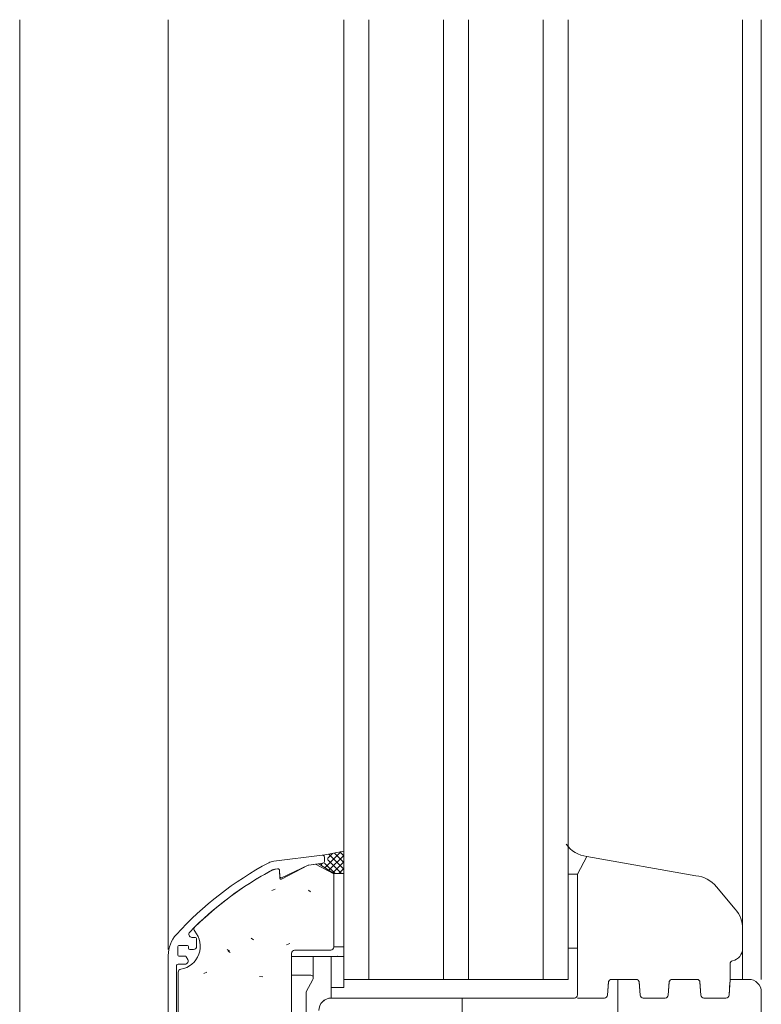
# Model space of a CAD drawing. Units: millimetres. Extents: x -7270 to 13106, y -51789 to -37268.
# Drawn here: x -5863 to -5625, y -39855 to -39539 of the extents above; entities that cross this region are included whole.
import ezdxf

# ---------------------------------------------------------------- set-up
doc = ezdxf.new("R2010")
doc.units = ezdxf.units.MM
doc.header["$MEASUREMENT"] = 0
doc.layers.add('chassis elevation', color=7, linetype='Continuous', lineweight=0)

msp = doc.modelspace()

# ---------------------------------------------------------------- linework, layer by layer
at = {"layer": 'chassis elevation', "color": 7, "linetype": 'Continuous', "lineweight": 0}
for p, q in [((-5862.528, -39539.193), (-5862.528, -39673.811)), ((-5814.855, -39539.193), (-5814.855, -39673.811)), ((-5630.522, -39539.193), (-5630.522, -39673.811)), ((-5624.528, -39539.193), (-5624.528, -39673.811)), ((-5862.528, -39673.811), (-5862.527, -39911.427)), ((-5814.855, -39673.811), (-5814.854, -39837.793)), ((-5630.522, -39673.811), (-5630.521, -39847.371)), ((-5624.528, -39673.811), (-5624.527, -39847.371)), ((-5764.62, -39811.521), (-5759.471, -39806.372)), ((-5763.747, -39808.527), (-5762.133, -39806.913)), ((-5758.527, -39811.933), (-5763.309, -39807.151)), ((-5758.527, -39809.812), (-5761.546, -39806.793)), ((-5758.527, -39807.691), (-5759.782, -39806.435)), ((-5761.727, -39813.371), (-5766.554, -39810.284)), ((-5765.914, -39810.694), (-5765.319, -39810.099)), ((-5761.332, -39813.371), (-5764.678, -39810.025)), ((-5759.21, -39813.371), (-5763.747, -39808.835)), ((-5763.326, -39812.349), (-5758.527, -39807.55)), ((-5762.032, -39813.176), (-5758.527, -39809.671)), ((-5761.727, -39813.371), (-5758.527, -39813.371)), ((-5760.106, -39813.371), (-5758.527, -39811.792)), ((-5781.605, -39818.826), (-5780.57, -39818.365)), ((-5769.157, -39819.204), (-5769.847, -39818.744)), ((-5787.548, -39834.644), (-5788.238, -39834.184)), ((-5795.219, -39838.276), (-5795.909, -39837.816)), ((-5794.955, -39838.737), (-5795.646, -39838.276)), ((-5776.885, -39836.319), (-5775.85, -39835.859)), ((-5803.487, -39845.528), (-5802.451, -39845.068)), ((-5784.495, -39846.592), (-5785.531, -39846.477)), ((-5670.527, -39847.373), (-5670.527, -39945.371)), ((-5720.527, -39853.375), (-5720.527, -39920.052))]:
    msp.add_line(p, q, dxfattribs=at)
at = {"layer": 'chassis elevation', "color": 2, "linetype": 'Continuous', "lineweight": 0}
for p, q in [((-5758.529, -39847.375), (-5758.529, -39539.193)), ((-5686.529, -39539.193), (-5686.529, -39847.375)), ((-5765.158, -39807.526), (-5758.527, -39806.181)), ((-5758.527, -39837.371), (-5758.527, -39806.181)), ((-5686.521, -39813.567), (-5686.521, -39804.642)), ((-5686.521, -39807.371), (-5686.521, -39836.711)), ((-5686.521, -39807.371), (-5686.521, -39837.371)), ((-5761.727, -39813.371), (-5761.727, -39836.87)), ((-5683.521, -39813.567), (-5686.521, -39813.567)), ((-5686.521, -39813.567), (-5686.521, -39837.371)), ((-5686.521, -39813.567), (-5686.521, -39836.711)), ((-5761.728, -39836.87), (-5758.528, -39836.87)), ((-5683.521, -39837.371), (-5686.521, -39837.371)), ((-5683.521, -39837.371), (-5686.521, -39837.371)), ((-5762.546, -39839.985), (-5775.308, -39839.985)), ((-5768.307, -39846.985), (-5768.307, -39839.985)), ((-5762.546, -39839.985), (-5762.546, -39853.375)), ((-5762.546, -39839.985), (-5758.521, -39839.985)), ((-5758.521, -39839.985), (-5758.521, -39849.985)), ((-5769.307, -39845.985), (-5775.308, -39845.985)), ((-5770.546, -39851.375), (-5768.428, -39847.462)), ((-5686.529, -39847.375), (-5758.529, -39847.375)), ((-5758.521, -39847.375), (-5758.521, -39849.985)), ((-5673.558, -39847.903), (-5673.876, -39852.445)), ((-5673.586, -39848.303), (-5673.876, -39852.445)), ((-5664.704, -39847.373), (-5672.589, -39847.373)), ((-5663.416, -39852.445), (-5663.734, -39847.903)), ((-5663.416, -39852.445), (-5663.706, -39848.303)), ((-5654.058, -39847.903), (-5654.376, -39852.445)), ((-5654.086, -39848.303), (-5654.376, -39852.445)), ((-5645.204, -39847.373), (-5653.089, -39847.373)), ((-5643.916, -39852.445), (-5644.234, -39847.903)), ((-5643.916, -39852.445), (-5644.206, -39848.303)), ((-5634.529, -39847.481), (-5634.876, -39852.445)), ((-5634.586, -39848.302), (-5634.876, -39852.445)), ((-5770.546, -39851.375), (-5770.546, -39888.141)), ((-5762.546, -39849.985), (-5758.521, -39849.985)), ((-5674.873, -39853.375), (-5683.521, -39853.375)), ((-5655.373, -39853.375), (-5662.419, -39853.375)), ((-5655.373, -39853.375), (-5662.419, -39853.375)), ((-5635.873, -39853.375), (-5642.919, -39853.375)), ((-5635.873, -39853.375), (-5642.919, -39853.375))]:
    msp.add_line(p, q, dxfattribs=at)
at = {"layer": 'chassis elevation', "color": 4, "linetype": 'Continuous', "lineweight": 0}
for p, q in [((-5758.529, -39539.193), (-5758.529, -39847.375)), ((-5750.529, -39847.375), (-5750.529, -39539.193)), ((-5726.529, -39539.193), (-5726.529, -39847.375)), ((-5718.529, -39847.375), (-5718.529, -39539.193)), ((-5694.529, -39539.193), (-5694.529, -39847.375)), ((-5686.529, -39847.375), (-5686.529, -39539.193)), ((-5758.529, -39847.375), (-5750.529, -39847.375)), ((-5726.529, -39847.375), (-5718.529, -39847.375)), ((-5694.529, -39847.375), (-5686.529, -39847.375))]:
    msp.add_line(p, q, dxfattribs=at)
at = {"layer": 'chassis elevation', "color": 3, "linetype": 'Continuous', "lineweight": 0, "flags": 128}
for points in [[(-5765.427, -39807.498), (-5781.015, -39809.411)], [(-5769.759, -39810.649), (-5765.281, -39810.099)], [(-5764.754, -39809.504), (-5764.754, -39808.093)], [(-5780.698, -39811.992), (-5779.652, -39811.864)], [(-5779.204, -39812.233), (-5779.053, -39814.389)], [(-5778.484, -39814.723), (-5769.941, -39810.702)], [(-5806.36, -39833.893), (-5807.248, -39833.893)], [(-5805.76, -39836.793), (-5805.76, -39834.493)], [(-5811.754, -39839.593), (-5811.754, -39836.793)], [(-5811.454, -39836.493), (-5808.654, -39836.493)], [(-5808.354, -39836.793), (-5808.354, -39837.393)], [(-5807.954, -39837.793), (-5806.76, -39837.793)], [(-5814.854, -39839.676), (-5814.854, -39892.493)], [(-5809.454, -39839.893), (-5811.454, -39839.893)], [(-5808.588, -39840.993), (-5809.108, -39840.093)], [(-5812.254, -39863.563), (-5812.254, -39843.093)], [(-5811.654, -39842.493), (-5809.454, -39842.493)]]:
    msp.add_lwpolyline(points, dxfattribs=at)
at = {"layer": 'chassis elevation', "color": 2, "linetype": 'Continuous', "lineweight": 0, "flags": 128}
for points in [[(-5761.727, -39813.5), (-5767.554, -39810.413), (-5769.777, -39810.665)], [(-5779.081, -39814.855), (-5779.155, -39812.413)], [(-5769.999, -39810.716), (-5778.55, -39815.18)], [(-5761.727, -39836.999), (-5761.727, -39813.5)], [(-5775.308, -39889.047), (-5775.308, -39838.999)], [(-5774.308, -39837.999), (-5762.727, -39837.999)], [(-5811.654, -39845.093), (-5811.654, -39863.354)]]:
    msp.add_lwpolyline(points, dxfattribs=at)
for points in [[(-5624.527, -39959.371), (-5624.527, -39851.371, 0.4142136), (-5628.527, -39847.371), (-5634.529, -39847.371), (-5634.529, -39842.351, -0.356828), (-5633.727, -39841.371, 0.356828), (-5630.521, -39837.451), (-5630.521, -39831.205, 0.176327), (-5632.861, -39824.777), (-5638.88, -39817.604, 0.1943803), (-5645.495, -39814.086), (-5680.537, -39807.881), (-5683.521, -39813.567), (-5683.521, -39852.375)], [(-5683.521, -39852.375, -0.4142136), (-5684.521, -39853.375), (-5762.527, -39853.375, 0.4142136), (-5766.527, -39857.375)]]:
    msp.add_lwpolyline(points, format="xyb", dxfattribs=at)
at = {"layer": 'chassis elevation', "color": 2, "linetype": 'Continuous', "lineweight": 0}
for centre, radius, start, end in [((-5679.472, -39798.677), 9.265, 214.34955, 263.39454), ((-5729.956, -39908.328), 109, 118.71406, 134.46487), ((-5778.763, -39819.219), 7.4, 98.33948, 118.76195), ((-5779.75, -39812.491), 0.6, 7.41023, 98.33948), ((-5769.664, -39811.659), 1, 96.46892, 109.54736), ((-5805.607, -39831.25), 1, 134.46487, 220.39315), ((-5762.727, -39836.999), 1, 270, 0), ((-5810.654, -39845.093), 1, 99.5414, 180), ((-5769.307, -39846.985), 1, 331.57356, 90), ((-5672.589, -39848.373), 1, 90, 176), ((-5664.704, -39848.373), 1, 4, 90), ((-5653.089, -39848.373), 1, 90, 176), ((-5645.204, -39848.373), 1, 4, 90), ((-5762.527, -39857.375), 4, 90, 180), ((-5674.873, -39852.375), 1, 270, 356), ((-5674.873, -39852.375), 1, 270, 355.99991), ((-5662.419, -39852.375), 1, 184, 270), ((-5662.419, -39852.375), 1, 184.00009, 270), ((-5655.373, -39852.375), 1, 270, 356), ((-5655.373, -39852.375), 1, 270, 355.99991), ((-5642.919, -39852.375), 1, 184, 270), ((-5642.919, -39852.375), 1, 184.00009, 270), ((-5635.873, -39852.375), 1, 270, 356), ((-5635.873, -39852.375), 1, 270, 355.99991)]:
    msp.add_arc(centre, radius, start, end, dxfattribs=at)
at = {"layer": 'chassis elevation', "color": 3, "linetype": 'Continuous', "lineweight": 0}
for centre, radius, start, end in [((-5729.929, -39908.297), 111.6, 118.17684, 137.51455), ((-5780.454, -39813.977), 4.6, 97, 118.17684), ((-5765.354, -39808.093), 0.6, 0, 97), ((-5765.354, -39809.504), 0.6, 277, 360), ((-5778.654, -39814.361), 0.4, 184, 295.20618), ((-5804.854, -39839.676), 10, 137.51455, 180), ((-5806.36, -39834.493), 0.6, 360, 90), ((-5807.954, -39837.393), 0.4, 180, 270), ((-5806.76, -39836.793), 1, 270, 360), ((-5809.454, -39840.293), 0.4, 30, 90), ((-5809.454, -39841.493), 1, 270, 30)]:
    msp.add_arc(centre, radius, start, end, dxfattribs=at)
at = {"layer": 'chassis elevation', "color": 3, "linetype": 'Continuous', "lineweight": 0, "extrusion": (0, 0, -1)}
for centre, radius, start, end in [((5729.929, -39908.297), 109, 44.28157, 61.82316), ((5780.454, -39813.977), 2, 61.82316, 83), ((5779.603, -39812.261), 0.4, 83, 176), ((5769.686, -39811.244), 0.6, 64.79382, 83), ((5807.248, -39832.893), 1, 270, 44.28157), ((5811.454, -39836.793), 0.3, 360, 90), ((5808.654, -39836.793), 0.3, 90, 180), ((5811.454, -39839.593), 0.3, 270, 360), ((5811.654, -39843.093), 0.6, 0, 90)]:
    msp.add_arc(centre, radius, start, end, dxfattribs=at)
at = {"layer": 'chassis elevation', "color": 2, "linetype": 'Continuous', "lineweight": 0, "extrusion": (0, 0, -1)}
for centre, radius, start, end in [((5778.684, -39814.803), 0.4, 250.45264, 352.58977), ((5812.058, -39836.74), 7.471, 139.60685, 260.4586), ((5774.308, -39838.999), 1, 359.99996, 90.00004)]:
    msp.add_arc(centre, radius, start, end, dxfattribs=at)
at = {"layer": 'chassis elevation', "color": 2, "linetype": 'Continuous', "lineweight": 0}
msp.add_point((-5760.546, -39839.985), dxfattribs=at)

doc.saveas('drawing.dxf')
